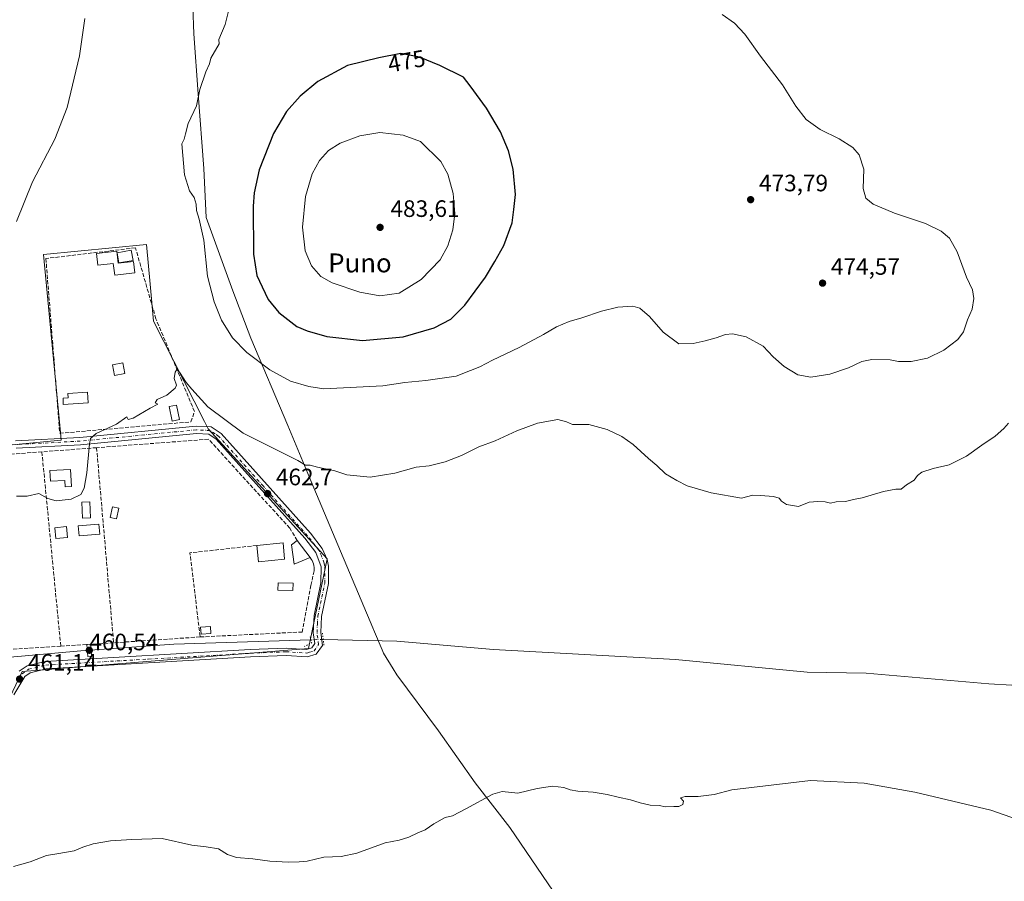
# Model space of a CAD drawing. Units: metres. Extents: x 614232 to 617699, y 4731690 to 4734061.
# Drawn here: x 614975 to 615391, y 4732737 to 4733101 of the extents above; entities that cross this region are included whole.
import ezdxf
from ezdxf.enums import TextEntityAlignment as Align

# ---------------------------------------------------------------- set-up
doc = ezdxf.new("R2010")
doc.units = ezdxf.units.M
doc.header["$MEASUREMENT"] = 0
for name, pattern in [('DGN Style 3', [2.307223458686699, 1.648016756204785, -0.6592067024819142]), ('DGN Style 4', [2.6384748266838614, 1.318413404963828, -0.6592067024819142, 0.001648016756204785, -0.6592067024819142]), ('DGN Style 5', [1.1536117293433497, 0.4944050268614355, -0.6592067024819142])]:
    doc.linetypes.add(name, pattern=pattern)
for name, color, linetype, lineweight in [('Corriente natural lineal', 142, 'Continuous', 13), ('Corriente natural lineal oculto', 9, 'DGN Style 4', 13), ('Cultivos herbáceos CxS', 92, 'Continuous', 0), ('Curva de nivel maestra', 30, 'Continuous', 30), ('Curva de nivel normal', 30, 'Continuous', 0), ('Edificación Cxs', 1, 'Continuous', 13), ('Edificación ligera Cxs', 1, 'Continuous', 0), ('Entidad de ámbito territorial', 7, 'Continuous', 0), ('Entidad de ámbito territorial CxS', 92, 'Continuous', 0), ('Huerta CxS', 92, 'Continuous', 0), ('Pasarela Cxs', 142, 'Continuous', 13), ('Piscina CxS', 4, 'Continuous', 0), ('Pista pavimentada Cxs', 135, 'Continuous', 0), ('Pista pavimentada eje', 135, 'DGN Style 4', 0), ('Puente lineal', 2, 'DGN Style 5', 0), ('Punto de cota en terreno', 7, 'Continuous', 0), ('Rótulo de curva de nivel directora', 7, 'Continuous', 0), ('Rótulo de punto de cota en construcción', 7, 'Continuous', 0), ('Rótulo de punto de cota en terreno', 7, 'Continuous', 0), ('Seto lineal', 92, 'DGN Style 3', 0), ('Texto cartográfico', 7, 'Continuous', 0), ('Vegetación y arbolados urbanos CxS', 151, 'Continuous', 0)]:
    doc.layers.add(name, color=color, linetype=linetype, lineweight=lineweight)
doc.styles.add('Style-Arial', font='txt')

# ---------------------------------------------------------------- blocks, each defined once
blk = doc.blocks.new('*U7')
at = {"layer": 'Cultivos herbáceos CxS', "color": 92, "linetype": 'Continuous', "lineweight": 0}
blk.add_polyline3d([(614933.7450000001, 4732737.060900001, 464.8861000000034), (614975.8107000003, 4732825.4079, 460.411500000002), (614981.3685, 4732825.8543, 460.4101999999984), (615031.9703000003, 4732829.917099999, 460.327099999995), (615096.7203000003, 4732835.115900001, 460.5210999999982), (615104.5926999999, 4732872.971100001, 461.173299999995), (615054.3923000004, 4732927.927300001, 463.7160000000004), (615052.8130999999, 4732931.047300001, 463.8747000000003), (615031.3810999999, 4732973.393300001, 465.6122999999934), (615029.8936999999, 4732989.080499999, 466.2315999999992), (615028.3170999996, 4733005.706499999, 467.0396999999939), (614984.8831000002, 4733001.585700001, 467.7056000000011), (614992.0081000002, 4732926.4397, 465.2883000000002), (614992.3256999999, 4732923.0899, 465.1735999999946), (614833.6057000002, 4732908.0363, 464.4606000000058)], dxfattribs=at)
blk = doc.blocks.new('5PATER')
at = {"layer": 'Vegetación y arbolados urbanos CxS', "linetype": 'Continuous', "lineweight": 0}
h = blk.add_hatch(color=51, dxfattribs=at)
edge = h.paths.add_edge_path()
edge.add_ellipse((0, 0), major_axis=(-0.1095731443231308, -0.1110710700762829), ratio=0.9994222409660322, start_angle=0, end_angle=360)

msp = doc.modelspace()

# ---------------------------------------------------------------- linework, layer by layer
at = {"layer": 'Corriente natural lineal', "color": 142, "linetype": 'Continuous', "lineweight": 13}
for points in [[(615097.7609000001, 4732838.886399999, 460.3469000000041), (615039.8400999998, 4732836.960100001, 460.3552999999956), (615000.6601, 4732834.2501, 460.627999999997), (614909.4401000004, 4732826.040100001, 459.8898000000045), (614820.9200999998, 4732815.0001, 459.0213999999978), (614776.9600999998, 4732810.9301, 459.4774000000034), (614701.6201, 4732802.370100001, 458.3576999999932), (614645.4200999998, 4732797.610099999, 458.5192999999999), (614589.8701, 4732790.420100001, 458.4569000000047), (614547.0401, 4732786.6601, 459.315499999997)], [(615422.9200999998, 4732818.040100001, 461.2296000000061), (615384.0900999998, 4732820.3101, 461.4030999999959), (615332.3000999996, 4732824.7601, 461.3659000000043), (615307.3701, 4732825.2401, 461.4685999999929), (615251.8000999996, 4732830.5601, 460.9818999999989), (615174.8300999999, 4732834.8201, 460.3916000000027), (615134.0201000003, 4732838.210100001, 460.6891000000033), (615103.0040999996, 4732838.930000001, 460.6388000000007)]]:
    msp.add_polyline3d(points, dxfattribs=at)
at = {"layer": 'Corriente natural lineal oculto', "color": 9, "linetype": 'DGN Style 4', "lineweight": 13, "extrusion": (-0.05558219659622009, -0.0004621955703130753, 0.9984540078525371), "elevation": -35916.34663323063, "flags": 128}
msp.add_lwpolyline([(-4727560.57283858, 653450.3051886728), (-4727560.57283858, 653445.05368862)], dxfattribs=at)
at = {"layer": 'Cultivos herbáceos CxS', "color": 92, "linetype": 'Continuous', "lineweight": 0}
msp.add_polyline3d([(614894.0932999998, 4732640.420299999, 474.7943999999989), (614894.7713000001, 4732640.013300001, 474.7608000000037), (614896.1325000003, 4732647.662699999, 473.6998000000021), (614898.2489, 4732659.5559, 472.8368000000046), (614906.2115000002, 4732676.943499999, 470.9567999999999), (614926.3788999999, 4732720.9781, 466.4945000000008), (614933.6397000002, 4732736.8311, 464.9066000000021), (614933.7450000001, 4732737.060900001, 464.8861000000034), (614975.8107000003, 4732825.4079, 460.411500000002), (614981.3685, 4732825.8543, 460.4101999999984), (615031.9703000003, 4732829.917099999, 460.327099999995), (615096.7203000003, 4732835.115900001, 460.5210999999982), (615104.5926999999, 4732872.971100001, 461.173299999995), (615054.3923000004, 4732927.927300001, 463.7160000000004), (615052.8130999999, 4732931.047300001, 463.8747000000003), (615031.3810999999, 4732973.393300001, 465.6122999999934), (615029.8936999999, 4732989.080499999, 466.2315999999992), (615028.3170999996, 4733005.706499999, 467.0396999999939), (614984.8831000002, 4733001.585700001, 467.7056000000011), (614992.0081000002, 4732926.4397, 465.2883000000002), (614992.3256999999, 4732923.0899, 465.1735999999946), (614833.6057000002, 4732908.0363, 464.4606000000058)], dxfattribs=at)
at = {"layer": 'Curva de nivel maestra', "color": 30, "linetype": 'Continuous', "lineweight": 30, "elevation": 475, "flags": 128}
msp.add_lwpolyline([(615119.5599999996, 4732965.2601), (615136.7199999997, 4732966.7301), (615149.8899999997, 4732970.5101), (615156.9199999999, 4732974.190099999), (615162.8300000001, 4732980.1601), (615171.5599999996, 4732991.9301), (615175.4000000004, 4732998.530099999), (615179.2100000001, 4733005.280099999), (615182.7699999996, 4733014.960100001), (615183.5300000003, 4733020.5601), (615184.1200000001, 4733026.890100001), (615183.1600000003, 4733037.610099999), (615181.2000000002, 4733045.370100001), (615177.8799999999, 4733053.3101), (615171.9400000004, 4733063.2601), (615165.1100000005, 4733072.7501), (615162.2400000002, 4733076.390100001), (615152.1900000004, 4733081.290100001), (615143.6699999999, 4733084.890100001), (615135.7599999999, 4733086.350099999), (615126.5, 4733084.630100001), (615113.1900000004, 4733081.340100001), (615100.7800000003, 4733074.630100001), (615093.2699999996, 4733068.380100001), (615087.4400000004, 4733061.960100001), (615081.9800000006, 4733052.600099999), (615075.9400000004, 4733037.270099999), (615073.8200000003, 4733027.620100001), (615073.3799999999, 4733021.940099999), (615073.5800000001, 4733001.610099999), (615075.0099999999, 4732992.610099999), (615077.2400000002, 4732987.950099999), (615079.6699999999, 4732982.5101), (615084.2100000001, 4732977.110099999), (615091.8499999996, 4732971.110099999), (615096.1799999997, 4732969.3201), (615104.5099999999, 4732966.9801), (615119.5599999996, 4732965.2601)], dxfattribs=at)
at = {"layer": 'Curva de nivel normal', "color": 30, "linetype": 'Continuous', "lineweight": 0, "flags": 128}
for points, elevation in [([(615063.7199999997, 4733107.030099999), (615061.5899999999, 4733098.6801), (615058.9000000004, 4733092.2601), (615059.0700000003, 4733090.470100001), (615055.5499999998, 4733084.5001), (615054.9900000002, 4733082.040100001), (615053.3700000001, 4733078.6801), (615050.9000000004, 4733071.270099999), (615049.4900000002, 4733064.270099999), (615045.9000000004, 4733056.890100001), (615044.8600000005, 4733052.4301), (615044.2199999997, 4733050.2301), (615043.2199999997, 4733048.270099999), (615044.3700000001, 4733035.1601), (615046.4800000006, 4733028.440099999), (615048.5, 4733025.590100001), (615049.3899999997, 4733022.8201), (615049.4199999999, 4733020.1801), (615050.6399999997, 4733016.4001), (615052.5099999999, 4733007.610099999), (615054.1200000001, 4732992.370100001), (615056.9500000002, 4732981.610099999), (615060, 4732973.860099999), (615064.6399999997, 4732966.350099999), (615070.75, 4732960.190099999), (615080.5, 4732952.850099999), (615089.1600000003, 4732948.120100001), (615096.9000000004, 4732945.7401), (615103.2199999997, 4732944.860099999), (615128.1100000005, 4732946.1501), (615137.4199999999, 4732947.5601), (615146.3700000001, 4732948.370100001), (615159.1399999997, 4732950.200099999), (615165.1699999999, 4732952.5101), (615169.1299999999, 4732954.120100001), (615174.5, 4732956.880100001), (615185.6799999997, 4732962.280099999), (615195.9699999997, 4732967.7501), (615201.4900000002, 4732971.050100001), (615206.8300000001, 4732973.280099999), (615212.1600000003, 4732974.790100001), (615220.4900000002, 4732977.6501), (615227.4299999997, 4732979.300100001), (615233.7599999999, 4732979.7401), (615236.6799999997, 4732978.920100001), (615240.79, 4732975.4001), (615246.5999999996, 4732968.6801), (615253.1600000003, 4732963.7501), (615259.2400000002, 4732963.960100001), (615264.2699999996, 4732965.0601), (615268.9900000002, 4732966.290100001), (615272.8200000003, 4732967.7401), (615275.8200000003, 4732968.100099999), (615281.5599999996, 4732966.800100001), (615288.75, 4732962.790100001), (615293.04, 4732958.360099999), (615297.5800000001, 4732954.3101), (615303.4600000001, 4732950.790100001), (615308.9400000004, 4732949.7301), (615316.9800000006, 4732951.0801), (615324.8200000003, 4732953.630100001), (615330.4800000006, 4732956.370100001), (615334.6200000001, 4732957.210100001), (615342.3700000001, 4732957.0101), (615345.8600000005, 4732956.340100001), (615351.2100000001, 4732956.350099999), (615358.1900000004, 4732957.7601), (615365.1100000005, 4732961.170100001), (615370.9500000002, 4732965.710100001), (615373.3099999996, 4732968.950099999), (615375.0899999999, 4732973.950099999), (615376.9900000002, 4732978.420100001), (615377.7800000003, 4732982.9001), (615377.1699999999, 4732986.6601), (615374.7000000002, 4732992.0001), (615370.6799999997, 4733002.670100001), (615367.4400000004, 4733008.370100001), (615363.9600000001, 4733011.4101), (615357.3300000001, 4733014.5801), (615344.2800000003, 4733019.040100001), (615335.2000000002, 4733022.8101), (615332.1200000001, 4733025.350099999), (615331.0199999996, 4733029.420100001), (615331.29, 4733037.600099999), (615329.3200000003, 4733043.630100001), (615326.6100000005, 4733046.7301), (615320.8099999996, 4733050.4101), (615312.8399999999, 4733054.300100001), (615306.9199999999, 4733058.5101), (615302.5199999996, 4733064.2301), (615296.9400000004, 4733073.120100001), (615287.6600000003, 4733085.290100001), (615281.0499999998, 4733094.630100001), (615276.7199999997, 4733099.210100001), (615271.4800000006, 4733102.880100001)], 470), ([(614973.4000000004, 4733015.530099999), (614980.2100000001, 4733032.190099999), (614989.7199999997, 4733050.2301), (614994.9299999997, 4733063.640100001), (615000.0499999998, 4733085.390100001), (615002.3700000001, 4733101.130100001)], 470), ([(615126.8399999999, 4733053.0001), (615118.5, 4733051.6601), (615110.1799999997, 4733048.600099999), (615105.1799999997, 4733045.4101), (615101.3899999997, 4733041.200099999), (615098.3700000001, 4733035.530099999), (615095.4800000006, 4733025.960100001), (615094.2000000002, 4733013.030099999), (615095.3799999999, 4733003.020099999), (615098.0499999998, 4732996.8101), (615102.0099999999, 4732992.220100001), (615106.7300000006, 4732989.610099999), (615118.4400000004, 4732985.6601), (615126.9500000002, 4732984.110099999), (615135.1100000005, 4732985.210100001), (615144.3799999999, 4732990.950099999), (615152.3399999999, 4732999.350099999), (615155.6200000001, 4733005.220100001), (615157.6600000003, 4733012.0101), (615158.54, 4733018.790100001), (615157.9000000004, 4733027.350099999), (615155.5800000001, 4733035.460100001), (615152.7000000002, 4733040.7401), (615144.1100000005, 4733049.210100001), (615136.7800000003, 4733051.880100001), (615126.8399999999, 4733053.0001)], 480), ([(615392.3300000001, 4732930.290100001), (615390.4199999999, 4732928.050100001), (615386.7599999999, 4732924.8201), (615381.0899999999, 4732921.0001), (615374.6200000001, 4732916.4301), (615367.2800000003, 4732912.7601), (615360.5499999998, 4732911.2401), (615355.7599999999, 4732909.700099999), (615353.8799999999, 4732908.1801), (615352.5300000003, 4732906.290100001), (615349.2999999998, 4732904.220100001), (615347.0999999996, 4732902.4101), (615344.7699999996, 4732902.420100001), (615339.6299999999, 4732901.5001), (615330.6299999999, 4732898.770099999), (615326.8899999997, 4732898.030099999), (615323.5800000001, 4732897.2501), (615319.5899999999, 4732897.140100001), (615317.1500000004, 4732896.530099999), (615314.9400000004, 4732897.120100001), (615311.8600000005, 4732897.190099999), (615308.1799999997, 4732896.9801), (615303.7100000001, 4732895.110099999), (615298.6299999999, 4732896.030099999), (615296.5800000001, 4732897.380100001), (615295.4900000002, 4732898.630100001), (615293.1600000003, 4732899.300100001), (615287.6399999997, 4732899.790100001), (615284.3499999996, 4732899.870100001), (615279.6399999997, 4732898.620100001), (615266.7800000003, 4732900.9101), (615256.6299999999, 4732903.800100001), (615252.2800000003, 4732906.140100001), (615247.5499999998, 4732908.9301), (615243.9299999997, 4732912.460100001), (615240.3099999996, 4732915.440099999), (615233.8200000003, 4732921.280099999), (615229.04, 4732924.7601), (615222.8899999997, 4732927.6801), (615215.1600000003, 4732929.700099999), (615208.2800000003, 4732929.700099999), (615205.6600000003, 4732930.940099999), (615202.0700000003, 4732931.9001), (615193.5300000003, 4732930.290100001), (615184.7699999996, 4732927.0601), (615175.5700000003, 4732922.9001), (615168.7400000002, 4732920.3101), (615161.3200000003, 4732916.6501), (615154.5499999998, 4732913.970100001), (615147.7699999996, 4732912.3201), (615142.1699999999, 4732911.6801), (615133.1699999999, 4732909.2301), (615122.8799999999, 4732907.590100001), (615113.0099999999, 4732908.5701), (615107.8899999997, 4732910.2601), (615100.5999999996, 4732911.780099999), (615097.54, 4732912.5801), (615095.4400000004, 4732912.550100001), (615092.25, 4732914.530099999), (615069.1799999997, 4732926.0601), (615054.3099999996, 4732937.2401), (615047.5199999996, 4732944.620100001), (615045.0599999996, 4732947.4901), (615042.2999999998, 4732951.870100001), (615041.1399999997, 4732952.920100001), (615040.4100000003, 4732951.860099999), (615039.9800000006, 4732949.210100001), (615041.0599999996, 4732946.4001), (615040.5300000003, 4732945.1501), (615037, 4732942.090100001), (615032.8600000005, 4732940.2601), (615032.0899999999, 4732938.970100001), (615033.2000000002, 4732938.280099999), (615029.8600000005, 4732936.600099999), (615022.75, 4732932.4801), (615020.5999999996, 4732931.890100001), (615020.0499999998, 4732932.960100001), (615015.6799999997, 4732929.940099999), (615007.0899999999, 4732925.9901), (615004.7000000002, 4732923.880100001), (615004.3099999996, 4732921.6501), (615003.1699999999, 4732909.360099999), (615001.9800000006, 4732902.8101), (615000.6399999997, 4732900.2401), (614996.5199999996, 4732898.270099999), (614990.1600000003, 4732897.540100001), (614986.7300000006, 4732898.5601), (614982.9500000002, 4732900.640100001), (614978.0199999996, 4732899.4901), (614973.5099999999, 4732899.530099999)], 465), ([(615398.9299999997, 4732762.040100001), (615384.8899999997, 4732766.880100001), (615352.8600000005, 4732774.4901), (615331.4500000002, 4732778.300100001), (615308.7599999999, 4732779.370100001), (615275.5300000003, 4732775.440099999), (615268.1500000004, 4732773.5801), (615261.3200000003, 4732772.6801), (615255.8300000001, 4732772.640100001), (615253.8899999997, 4732772.120100001), (615255.0800000001, 4732770.720100001), (615254.8899999997, 4732769.3301), (615253.2199999997, 4732768.520099999), (615251.0700000003, 4732768.5001), (615247.5499999998, 4732768.290100001), (615244.8300000001, 4732768.9101), (615241.0800000001, 4732769.0801), (615236.8600000005, 4732769.960100001), (615232.75, 4732771.3201), (615227.4900000002, 4732772.380100001), (615222.8300000001, 4732773.5801), (615216.9199999999, 4732774.540100001), (615210.5300000003, 4732774.920100001), (615207.25, 4732775.520099999), (615204.6600000003, 4732776.530099999), (615199.8099999996, 4732777.0101), (615193.3899999997, 4732776.040100001), (615185.1699999999, 4732774.0601), (615178.5099999999, 4732774.7601), (615174.6699999999, 4732773.710100001), (615163.1799999997, 4732767.4301), (615157.5899999999, 4732764.5601), (615154.5, 4732763.7501), (615149.6399999997, 4732761.1601), (615146.0499999998, 4732758.6601), (615142.9699999997, 4732757.370100001), (615139.1299999999, 4732755.530099999), (615135, 4732754.3101), (615129.1299999999, 4732753.1801), (615117.1699999999, 4732748.7601), (615110.5099999999, 4732747.380100001), (615103.1799999997, 4732747.120100001), (615096.1799999997, 4732745.3101), (615092.8499999996, 4732745.0701), (615088.3300000001, 4732744.920100001), (615080.5, 4732745.370100001), (615073.2300000006, 4732746.360099999), (615066.4299999997, 4732746.890100001), (615062.5800000001, 4732748.170100001), (615058.7599999999, 4732750.620100001), (615053.5099999999, 4732751.4801), (615047.4699999997, 4732752.110099999), (615035.0099999999, 4732754.950099999), (615022.1299999999, 4732754.5801), (615013.1299999999, 4732753.9801), (615005.8399999999, 4732752.690099999), (615001.5199999996, 4732751.270099999), (614997.8600000005, 4732749.7501), (614990.5199999996, 4732748.440099999), (614986.1900000004, 4732747.8201), (614979.1900000004, 4732745.0601), (614972.1900000004, 4732743.1501)], 465)]:
    msp.add_lwpolyline(points, dxfattribs=dict(at, elevation=elevation))
at = {"layer": 'Edificación Cxs', "color": 1, "linetype": 'Continuous', "lineweight": 13, "flags": 128}
for points, elevation in [([(615015.8601000002, 4733002.880100001), (615016.4200999998, 4732997.8301), (615022.8400999998, 4732998.550100001), (615023.3701, 4732993.8101), (615014.9200999998, 4732992.870100001), (615014.2301000003, 4732997.7301), (615007.7901, 4732997.0101), (615007.2401000002, 4733001.920100001)], 470.2679000000061), ([(615003.6700999998, 4732938.890100001), (614993.1901000004, 4732938.2601), (614993.2001, 4732940.8301), (614995.2801000001, 4732940.960100001), (614995.1601, 4732942.890100001), (615003.4101, 4732943.380100001)], 467.5095), ([(614996.2600999996, 4732910.7401), (614996.6501000002, 4732903.550100001), (614993.9700999996, 4732903.4101), (614993.8201000001, 4732906.100099999), (614987.8901000004, 4732905.780099999), (614987.5000999998, 4732910.270099999)], 467.1535000000004)]:
    msp.add_lwpolyline(points, close=True, dxfattribs=dict(at, elevation=elevation))
at = {"layer": 'Edificación Cxs', "color": 1, "linetype": 'Continuous', "lineweight": 13, "extrusion": (0.03702632403340077, 0.1237714229209583, 0.9916197286241814), "elevation": 609028.5981571539, "flags": 128}
msp.add_lwpolyline([(767177.2723175402, -4671079.24530703), (767166.9733686036, -4671083.478574139), (767164.3692378572, -4671077.022241911)], dxfattribs=at)
at = {"layer": 'Edificación Cxs', "color": 1, "linetype": 'Continuous', "lineweight": 13, "extrusion": (0.03877518393775651, 0.1272770072973448, 0.9911089993154258), "elevation": 626695.547019224, "flags": 128}
msp.add_lwpolyline([(790903.378162251, -4664776.745812768), (790913.655816957, -4664772.458029658), (790916.2921917081, -4664778.904360199)], dxfattribs=at)
at = {"layer": 'Edificación Cxs', "color": 1, "linetype": 'Continuous', "lineweight": 13}
for points in [[(615015.8601000002, 4733002.880100001, 470.2679000000062), (615016.4200999998, 4732997.8301, 469.2985000000045), (615022.8400999998, 4732998.550100001, 468.397299999997), (615023.3701, 4732993.8101, 467.7581000000064), (615014.9200999998, 4732992.870100001, 468.2912000000069), (615014.2301000003, 4732997.7301, 469.3546000000061), (615007.7901, 4732997.0101, 469.5978000000032), (615007.2401000002, 4733001.920100001, 468.2504000000045), (615015.8601000002, 4733002.880100001, 470.2679000000062)], [(615003.6700999998, 4732938.890100001, 466.3815999999933), (614993.1901000004, 4732938.2601, 467.1858999999968), (614993.2001, 4732940.8301, 467.3546000000061), (614995.2801000001, 4732940.960100001, 467.4937000000064), (614995.1601, 4732942.890100001, 467.5095000000001), (615003.4101, 4732943.380100001, 466.7266999999993), (615003.6700999998, 4732938.890100001, 466.3815999999933)], [(614996.2600999996, 4732910.7401, 466.6619999999967), (614996.6501000002, 4732903.550100001, 465.9238000000041), (614993.9700999996, 4732903.4101, 466.3453000000009), (614993.8201000001, 4732906.100099999, 467.0561000000016), (614987.8901000004, 4732905.780099999, 466.8083999999944), (614987.5000999998, 4732910.270099999, 467.1535000000004), (614996.2600999996, 4732910.7401, 466.6619999999967)]]:
    msp.add_polyline3d(points, dxfattribs=at)
msp.add_3dface([(615086.6901000004, 4732872.880100001, 464.2443999999959), (615075.6201, 4732871.8101, 464.2443999999959), (615074.9600999998, 4732878.690099999, 464.2443999999959), (615086.0301000001, 4732879.7601, 464.2443999999959)], dxfattribs=at)
at = {"layer": 'Edificación ligera Cxs', "color": 1, "linetype": 'Continuous', "lineweight": 0, "extrusion": (0.01251111841487293, -0.01662060986182561, 0.9997835902053155), "elevation": -70505.64131235209, "flags": 128}
msp.add_lwpolyline([(3337797.424755056, 3410665.126769538), (3337797.424755057, 3410656.012783134)], dxfattribs=at)
at = {"layer": 'Edificación ligera Cxs', "color": 1, "linetype": 'Continuous', "lineweight": 0}
for points in [[(615019.1601, 4732951.2501, 465.5584999999992), (615014.7801000001, 4732950.470100001, 465.953999999998), (615013.9700999996, 4732954.970100001, 466.3693000000058), (615018.3501000004, 4732955.7601, 466.1606999999931), (615019.1601, 4732951.2501, 465.5584999999992)], [(615042.3501000004, 4732931.880100001, 465.1906000000017), (615039.1901000004, 4732931.2301, 465.3516999999993), (615037.9401000004, 4732937.3301, 465.8176999999997), (615041.0900999998, 4732937.9801, 465.2667999999976), (615042.3501000004, 4732931.880100001, 465.1906000000017)], [(615016.6418000003, 4732894.4351, 463.5111999999936), (615015.6892999997, 4732889.9901, 463.4658999999957), (615013.0657000003, 4732890.552300001, 464.7119999999995), (615014.0181999998, 4732894.997300001, 464.7263999999996), (615016.6418000003, 4732894.4351, 463.5111999999936)], [(615008.6300999997, 4732883.520099999, 464.804999999993), (614999.8701, 4732882.7401, 464.7231999999931), (614999.4901000002, 4732886.950099999, 464.9851999999955), (615008.2500999998, 4732887.7401, 465.2128999999986), (615008.6300999997, 4732883.520099999, 464.804999999993)], [(614995.0201000003, 4732882.110099999, 464.6630000000005), (614990.0100999996, 4732881.640100001, 464.4020000000019), (614989.5900999998, 4732886.1501, 465.6781999999948), (614994.5900999998, 4732886.620100001, 465.0589000000036), (614995.0201000003, 4732882.110099999, 464.6630000000005)], [(615097.5301000001, 4732873.540100001, 462.1453000000038), (615090.6501000002, 4732870.7301, 463.0887999999978), (615089.5601000005, 4732878.940099999, 462.920299999998), (615092.0500999996, 4732880.8201, 462.3349000000017)], [(615055.5823999997, 4732841.551899999, 462.828999999998), (615051.4082000004, 4732841.253799999, 463.600900000005), (615051.2027000004, 4732844.1306, 463.3225999999996), (615055.3768999996, 4732844.4288, 462.5893000000069), (615055.5823999997, 4732841.551899999, 462.828999999998)]]:
    msp.add_polyline3d(points, dxfattribs=at)
for points in [[(615019.1601, 4732951.2501, 466.3693000000058), (615014.7801000001, 4732950.470100001, 466.3693000000058), (615013.9700999996, 4732954.970100001, 466.3693000000058), (615018.3501000004, 4732955.7601, 466.3693000000058)], [(615042.3501000004, 4732931.880100001, 465.8176999999997), (615039.1901000004, 4732931.2301, 465.8176999999997), (615037.9401000004, 4732937.3301, 465.8176999999997), (615041.0900999998, 4732937.9801, 465.8176999999997)], [(615016.6418000003, 4732894.4351, 464.7263999999996), (615015.6892999997, 4732889.9901, 464.7263999999996), (615013.0657000003, 4732890.552300001, 464.7263999999996), (615014.0181999998, 4732894.997300001, 464.7263999999996)], [(615008.6300999997, 4732883.520099999, 465.2128999999986), (614999.8701, 4732882.7401, 465.2128999999986), (614999.4901000002, 4732886.950099999, 465.2128999999986), (615008.2500999998, 4732887.7401, 465.2128999999986)], [(614995.0201000003, 4732882.110099999, 465.6781999999948), (614990.0100999996, 4732881.640100001, 465.6781999999948), (614989.5900999998, 4732886.1501, 465.6781999999948), (614994.5900999998, 4732886.620100001, 465.6781999999948)], [(615097.5301000001, 4732873.540100001, 463.0887999999978), (615090.6501000002, 4732870.7301, 463.0887999999978), (615089.5601000005, 4732878.940099999, 463.0887999999978), (615092.0500999996, 4732880.8201, 463.0887999999978)], [(615055.5823999997, 4732841.551899999, 463.600900000005), (615051.4082000004, 4732841.253799999, 463.600900000005), (615051.2027000004, 4732844.1306, 463.600900000005), (615055.3768999996, 4732844.4288, 463.600900000005)]]:
    msp.add_3dface(points, dxfattribs=at)
at = {"layer": 'Entidad de ámbito territorial', "color": 7, "linetype": 'Continuous', "lineweight": 0, "flags": 128}
msp.add_lwpolyline([(615236.3010000018, 4732684.133000001), (615217.6030000021, 4732709.222), (615200.0830000006, 4732732.728), (615181.7570000016, 4732759.533000001), (615167.109000002, 4732778.508999998), (615151.6530000009, 4732800.398), (615134.0120000021, 4732824.034), (615132.4660000005, 4732826.571000001), (615128.4070000001, 4732833.231000002), (615127.841000002, 4732834.573000003), (615124.642, 4732842.173000002), (615123.9320000014, 4732843.860000002), (615109.1590000006, 4732878.971), (615097.9420000007, 4732905.626999999), (615088.0470000017, 4732929.381), (615072.3590000005, 4732966.272999999), (615064.8100000012, 4732986.249), (615053.5340000021, 4733017.103000003), (615052.5780000006, 4733037.816000002), (615050.1840000014, 4733069.442000002), (615048.3949999998, 4733094.720000001), (615047.0340000021, 4733129.420000001)], dxfattribs=at)
at = {"layer": 'Entidad de ámbito territorial CxS', "color": 92, "linetype": 'Continuous', "lineweight": 0, "flags": 128}
msp.add_lwpolyline([(615047.0339999994, 4733129.42), (615048.3949999993, 4733094.720000001), (615050.1840000009, 4733069.442000001), (615052.578, 4733037.816000001), (615053.5339999992, 4733017.103000001), (615064.8100000005, 4732986.249), (615072.3589999999, 4732966.273), (615088.0470000011, 4732929.380999999), (615097.9420000003, 4732905.627), (615109.159, 4732878.971000001), (615123.9320000008, 4732843.86), (615124.6419999994, 4732842.173000001), (615127.8409999993, 4732834.573000002), (615128.4069999995, 4732833.231000001), (615132.4659999999, 4732826.571), (615134.0119999994, 4732824.033999999), (615151.6530000003, 4732800.397999999), (615167.1089999992, 4732778.508999999), (615181.7570000011, 4732759.533), (615200.083, 4732732.727999999)], dxfattribs=at)
at = {"layer": 'Huerta CxS', "color": 92, "linetype": 'Continuous', "lineweight": 0}
for points in [[(614833.6057000002, 4732908.0363, 464.4606000000058), (614992.3256999999, 4732923.0899, 465.1735999999946), (614992.0081000002, 4732926.4397, 465.2883000000002), (614984.8831000002, 4733001.585700001, 467.7056000000011), (615028.3170999996, 4733005.706499999, 467.0396999999939), (615029.8936999999, 4732989.080499999, 466.2315999999992), (615031.3810999999, 4732973.393300001, 465.6122999999934), (615052.8130999999, 4732931.047300001, 463.8747000000003), (615054.3923000004, 4732927.927300001, 463.7160000000004), (615104.5926999999, 4732872.971100001, 461.173299999995), (615096.7203000003, 4732835.115900001, 460.5210999999982), (615031.9703000003, 4732829.917099999, 460.327099999995), (614981.3685, 4732825.8543, 460.4101999999984), (614975.8107000003, 4732825.4079, 460.411500000002), (614933.7450000001, 4732737.060900001, 464.8861000000034)], [(614894.0932999998, 4732640.420299999, 474.7943999999989), (614894.7713000001, 4732640.013300001, 474.7608000000037), (614896.1325000003, 4732647.662699999, 473.6998000000021), (614898.2489, 4732659.5559, 472.8368000000046), (614906.2115000002, 4732676.943499999, 470.9567999999999), (614926.3788999999, 4732720.9781, 466.4945000000008), (614933.6397000002, 4732736.8311, 464.9066000000021), (614933.7450000001, 4732737.060900001, 464.8861000000034), (614975.8107000003, 4732825.4079, 460.411500000002), (614981.3685, 4732825.8543, 460.4101999999984), (615031.9703000003, 4732829.917099999, 460.327099999995), (615096.7203000003, 4732835.115900001, 460.5210999999982), (615104.5926999999, 4732872.971100001, 461.173299999995), (615054.3923000004, 4732927.927300001, 463.7160000000004), (615052.8130999999, 4732931.047300001, 463.8747000000003), (615031.3810999999, 4732973.393300001, 465.6122999999934), (615029.8936999999, 4732989.080499999, 466.2315999999992), (615028.3170999996, 4733005.706499999, 467.0396999999939), (614984.8831000002, 4733001.585700001, 467.7056000000011), (614992.0081000002, 4732926.4397, 465.2883000000002), (614992.3256999999, 4732923.0899, 465.1735999999946), (614833.6057000002, 4732908.0363, 464.4606000000058)]]:
    msp.add_polyline3d(points, dxfattribs=at)
at = {"layer": 'Pasarela Cxs', "color": 142, "linetype": 'Continuous', "lineweight": 13, "extrusion": (0.1579827253846789, 0.01005497421484861, 0.9873906805178828), "elevation": 145204.5362711762, "flags": 128}
msp.add_lwpolyline([(4684216.502246995, -902776.5882039071), (4684216.502246995, -902778.2097840587)], dxfattribs=at)
at = {"layer": 'Pasarela Cxs', "color": 142, "linetype": 'Continuous', "lineweight": 13, "extrusion": (0.01481413988621051, -0.2224746823759235, 0.9748259111047284), "elevation": -1043375.594679771, "flags": 128}
msp.add_lwpolyline([(928099.5822014268, 4563767.700845638), (928099.582201427, 4563762.474520104)], dxfattribs=at)
at = {"layer": 'Pasarela Cxs', "color": 142, "linetype": 'Continuous', "lineweight": 13, "extrusion": (0.03703362667600182, -0.260951466864544, 0.9646413024728236), "elevation": -1211819.338737421, "flags": 128}
msp.add_lwpolyline([(1273912.935042941, 4436954.937125908), (1273911.419434557, 4436955.090787476), (1273911.717844899, 4436960.332354274)], dxfattribs=at)
at = {"layer": 'Pasarela Cxs', "color": 142, "linetype": 'Continuous', "lineweight": 13}
msp.add_3dface([(615005.1642000005, 4732831.9034, 460.4998999999953), (615003.6427999996, 4732831.837200001, 460.540399999998), (615003.2278000005, 4732836.885199999, 461.9219000000012), (615004.8256999999, 4732836.9869, 461.6652000000031)], dxfattribs=at)
at = {"layer": 'Piscina CxS', "color": 4, "linetype": 'Continuous', "lineweight": 0}
for points in [[(615022.6801000005, 4732999.050100001, 466.257500000007), (615016.6801000005, 4732998.0001, 466.1022999999987), (615015.9801000003, 4733002.270099999, 466.5492999999988), (615021.9301000005, 4733003.3201, 466.6003000000055), (615022.6801000005, 4732999.050100001, 466.257500000007)], [(615004.7001, 4732890.340100001, 464.4643000000069), (615001.3400999998, 4732890.220100001, 464.6012000000047), (615001.1001000004, 4732896.9801, 464.5443999999989), (615004.4600999998, 4732897.100099999, 464.2746999999945), (615004.7001, 4732890.340100001, 464.4643000000069)], [(615090.2600999996, 4732862.780099999, 461.335500000001), (615090.2001, 4732859.6501, 461.358699999997), (615083.8901000004, 4732859.770099999, 461.4562000000006), (615083.9501, 4732862.9001, 461.460699999996), (615090.2600999996, 4732862.780099999, 461.335500000001)]]:
    msp.add_polyline3d(points, dxfattribs=at)
for points in [[(615022.6801000005, 4732999.050100001, 466.257500000007), (615016.6801000005, 4732998.0001, 466.1022999999987), (615015.9801000003, 4733002.270099999, 466.5492999999988), (615021.9301000005, 4733003.3201, 466.6003000000055)], [(615004.7001, 4732890.340100001, 464.4643000000069), (615001.3400999998, 4732890.220100001, 464.6012000000047), (615001.1001000004, 4732896.9801, 464.5443999999989), (615004.4600999998, 4732897.100099999, 464.2746999999945)], [(615090.2600999996, 4732862.780099999, 461.335500000001), (615090.2001, 4732859.6501, 461.358699999997), (615083.8901000004, 4732859.770099999, 461.4562000000006), (615083.9501, 4732862.9001, 461.460699999996)]]:
    msp.add_3dface(points, dxfattribs=at)
at = {"layer": 'Pista pavimentada Cxs', "color": 135, "linetype": 'Continuous', "lineweight": 0}
for points in [[(614973.1101000002, 4732922.8101, 465.6888000000035), (615000.2500999998, 4732924.3101, 465.6098999999958), (615049.3901000004, 4732929.090100001, 463.9244000000036), (615055.7301000003, 4732928.720100001, 463.7783999999957), (615059.9001000002, 4732925.950099999, 463.6748999999982), (615097.5800999999, 4732883.8101, 461.5445999999939), (615102.5601000005, 4732877.350099999, 461.277900000001), (615104.6901000004, 4732872.790100001, 461.1836999999941), (615105.2801000001, 4732869.920100001, 461.129700000005), (615105.1601, 4732862.610099999, 461.0053000000044), (615102.2500999998, 4732848.640100001, 461.3499000000011), (615101.9301000005, 4732841.960100001, 461.2618999999977), (615102.6401000004, 4732836.440099999, 460.9462000000058), (615100.0601000005, 4732832.8101, 460.9584000000032), (615096.2500999998, 4732831.6601, 460.8669999999984), (615087.2801000001, 4732832.2501, 460.8598000000056), (615072.3000999996, 4732831.600099999, 460.8092999999935), (614986.0500999996, 4732826.630100001, 460.6143000000012), (614979.2100999998, 4732824.9301, 460.6696999999986), (614976.9801000003, 4732823.390100001, 460.7121999999945), (614972.3501000004, 4732815.610099999, 460.6665000000066)], [(614973.1101000002, 4732922.8101, 465.6888000000035), (615000.2500999998, 4732924.3101, 465.6098999999958), (615049.3901000004, 4732929.090100001, 463.9244000000036), (615055.7301000003, 4732928.720100001, 463.7783999999957), (615059.9001000002, 4732925.950099999, 463.6748999999982), (615097.5800999999, 4732883.8101, 461.5445999999939), (615102.5601000005, 4732877.350099999, 461.277900000001), (615104.6901000004, 4732872.790100001, 461.1836999999941), (615105.2801000001, 4732869.920100001, 461.129700000005), (615105.1601, 4732862.610099999, 461.0053000000044), (615102.2500999998, 4732848.640100001, 461.3499000000011), (615101.9301000005, 4732841.960100001, 461.2618999999977), (615102.6401000004, 4732836.440099999, 460.9462000000058), (615100.0601000005, 4732832.8101, 460.9584000000032), (615096.2500999998, 4732831.6601, 460.8669999999984), (615087.2801000001, 4732832.2501, 460.8598000000056), (615072.3000999996, 4732831.600099999, 460.8092999999935), (614986.0500999996, 4732826.630100001, 460.6143000000012), (614979.2100999998, 4732824.9301, 460.6696999999986), (614976.9801000003, 4732823.390100001, 460.7121999999945), (614972.3501000004, 4732815.610099999, 460.6665000000066)], [(614974.6501000002, 4732825.5801, 461.4272000000056), (614977.9001000002, 4732827.8301, 460.7856999999931), (614985.5800999999, 4732829.7401, 460.858699999997), (615072.1401000004, 4732834.720100001, 460.8515000000043), (615087.3201000001, 4732835.380100001, 460.9992000000057), (615095.8901000004, 4732834.8201, 460.9107999999979), (615098.1300999997, 4732835.4901, 460.8963999999978), (615099.3901000004, 4732837.2601, 460.9032000000007), (615098.8000999996, 4732841.840100001, 461.3153000000021), (615099.1401000004, 4732849.040100001, 461.4830999999977), (615102.0401, 4732862.960100001, 461.1665000000066), (615102.1501000002, 4732869.630100001, 461.1950999999972), (615099.8800999997, 4732875.720100001, 461.5777999999991), (615095.1801000005, 4732881.8201, 461.6897999999928), (615057.8300999999, 4732923.5701, 463.5043000000006), (615054.7100999998, 4732925.6501, 463.6227999999974), (615049.4501, 4732925.960100001, 463.7111000000005), (615000.4901000002, 4732921.190099999, 465.6282000000065), (614973.3901000004, 4732919.700099999, 467.0672999999952)], [(614974.6501000002, 4732825.5801, 461.4272000000056), (614977.9001000002, 4732827.8301, 460.7856999999931), (614985.5800999999, 4732829.7401, 460.858699999997), (615072.1401000004, 4732834.720100001, 460.8515000000043), (615087.3201000001, 4732835.380100001, 460.9992000000057), (615095.8901000004, 4732834.8201, 460.9107999999979), (615098.1300999997, 4732835.4901, 460.8963999999978), (615099.3901000004, 4732837.2601, 460.9032000000007), (615098.8000999996, 4732841.840100001, 461.3153000000021), (615099.1401000004, 4732849.040100001, 461.4830999999977), (615102.0401, 4732862.960100001, 461.1665000000066), (615102.1501000002, 4732869.630100001, 461.1950999999972), (615099.8800999997, 4732875.720100001, 461.5777999999991), (615095.1801000005, 4732881.8201, 461.6897999999928), (615057.8300999999, 4732923.5701, 463.5043000000006), (615054.7100999998, 4732925.6501, 463.6227999999974), (615049.4501, 4732925.960100001, 463.7111000000005), (615000.4901000002, 4732921.190099999, 465.6282000000065), (614973.3901000004, 4732919.700099999, 467.0672999999952)]]:
    msp.add_polyline3d(points, dxfattribs=at)
at = {"layer": 'Pista pavimentada eje', "color": 135, "linetype": 'DGN Style 4', "lineweight": 0}
msp.add_polyline3d([(614973.2801000001, 4732820.2301, 460.704700000002), (614975.8151000004, 4732824.485099999, 460.9692000000068), (614978.5551000005, 4732826.380100001, 460.6772000000056), (614985.8151000004, 4732828.1851, 460.6886999999988), (615029.0950999996, 4732830.675100001, 460.6144000000059), (615072.2200999996, 4732833.1601, 460.8372999999993), (615087.3000999996, 4732833.815099999, 460.9239999999991), (615096.0701000001, 4732833.2401, 460.8831000000064), (615097.1901000004, 4732833.575099999, 460.8834999999963), (615099.0950999996, 4732834.1501, 460.9207000000025), (615101.0151000004, 4732836.850099999, 460.9217000000062), (615100.3651000002, 4732841.9001, 461.2891999999993), (615100.5351, 4732845.5001, 461.4565000000002), (615100.6951000001, 4732848.840100001, 461.4165999999968), (615103.6001000004, 4732862.7851, 461.0237000000052), (615103.7150999998, 4732869.7751, 461.1353999999993), (615103.4200999998, 4732871.210100001, 461.1587), (615102.2851, 4732874.255100001, 461.2514999999985), (615101.2200999996, 4732876.5351, 461.3935000000056), (615096.3800999997, 4732882.815099999, 461.5127999999968), (615077.7050999999, 4732903.690099999, 462.5074000000022), (615058.8651000002, 4732924.7601, 463.5752999999968), (615057.3051000005, 4732925.800100001, 463.5945000000065), (615055.2200999996, 4732927.1851, 463.6677000000054), (615049.4200999998, 4732927.5251, 463.7823000000063), (615024.8501000004, 4732925.1351, 464.5671000000002), (615000.3701, 4732922.7501, 465.3929000000062), (614986.8201000001, 4732922.005100001, 465.9238999999943), (614973.2500999998, 4732921.255100001, 466.3099999999977)], dxfattribs=at)
at = {"layer": 'Puente lineal', "color": 2, "linetype": 'DGN Style 5', "lineweight": 0, "extrusion": (0.006775009719786019, -0.05263661400723148, 0.9985907500618812), "elevation": -244492.8689072999, "flags": 128}
msp.add_lwpolyline([(1214263.257727346, 4609113.779215938), (1214263.257727346, 4609108.680370545)], dxfattribs=at)
at = {"layer": 'Puente lineal', "color": 2, "linetype": 'DGN Style 5', "lineweight": 0, "extrusion": (0.06283465886152975, -0.09117811894907019, 0.9938502685367975), "elevation": -392423.6801706437, "flags": 128}
msp.add_lwpolyline([(3192111.04896143, 3526265.872511544), (3192110.173240794, 3526263.38814173), (3192106.79987598, 3526263.906508969)], dxfattribs=at)
at = {"layer": 'Seto lineal', "color": 92, "linetype": 'DGN Style 3', "lineweight": 0, "extrusion": (0.006831093549195586, 0.0005134277463655644, 0.9999765360011562), "elevation": 7097.724118468412, "flags": 128}
msp.add_lwpolyline([(614966.6530339213, 4732915.199748818), (614944.8325190482, 4732913.559748601)], dxfattribs=at)
at = {"layer": 'Seto lineal', "color": 92, "linetype": 'DGN Style 3', "lineweight": 0, "extrusion": (0.04818282910263314, 0.003648634830464894, 0.9988318689567032), "elevation": 47366.53222273727, "flags": 128}
msp.add_lwpolyline([(4672969.844844306, -969471.4436849873), (4672969.844844307, -969448.2404160491)], dxfattribs=at)
at = {"layer": 'Seto lineal', "color": 92, "linetype": 'DGN Style 3', "lineweight": 0, "extrusion": (0.005442836559244745, -0.05609677278066505, 0.9984105005526454), "elevation": -261688.2123828832, "flags": 128}
msp.add_lwpolyline([(1069178.71829625, 4644038.845432609), (1069178.718296249, 4643956.288950861)], dxfattribs=at)
at = {"layer": 'Seto lineal', "color": 92, "linetype": 'DGN Style 3', "lineweight": 0, "extrusion": (0.003241891577784628, -0.03729533648882025, 0.9992990283269487), "elevation": -174056.7944369255, "flags": 128}
msp.add_lwpolyline([(1022559.73990482, 4658630.85572959), (1022559.73990482, 4658548.117126828)], dxfattribs=at)
at = {"layer": 'Seto lineal', "color": 92, "linetype": 'DGN Style 3', "lineweight": 0, "extrusion": (-0.0557609399685431, 0.03286005918440191, 0.9979032689014614), "elevation": 121687.9310456859, "flags": 128}
msp.add_lwpolyline([(-4389802.569209869, -1869032.789243728), (-4389785.548773388, -1869055.574036509), (-4389757.120120313, -1869033.807429016)], dxfattribs=at)
at = {"layer": 'Seto lineal', "color": 92, "linetype": 'DGN Style 3', "lineweight": 0, "extrusion": (-0.01938440540712705, -0.001233790034898748, 0.9998113434989434), "elevation": -17298.61434544189, "flags": 128}
msp.add_lwpolyline([(-4684214.177987947, 914239.0505924721), (-4684214.177987946, 914216.6912294116)], dxfattribs=at)
at = {"layer": 'Seto lineal', "color": 92, "linetype": 'DGN Style 3', "lineweight": 0, "extrusion": (-0.02261212585520898, -0.001515723895487127, 0.999743164190374), "elevation": -20618.08780258245, "flags": 128}
msp.add_lwpolyline([(-4681107.451369101, 929984.3131546983), (-4681107.451369101, 929947.6717223553)], dxfattribs=at)
at = {"layer": 'Seto lineal', "color": 92, "linetype": 'DGN Style 3', "lineweight": 0, "extrusion": (0.09209785095138012, 0.005827430388799734, 0.9957329094215984), "elevation": 84679.81322207321, "flags": 128}
msp.add_lwpolyline([(4684554.688360236, -908697.1810448328), (4684554.688360236, -908674.4388056793)], dxfattribs=at)
at = {"layer": 'Seto lineal', "color": 92, "linetype": 'DGN Style 3', "lineweight": 0}
for points in [[(614991.7401000002, 4732926.040100001, 466.1483000000007), (615047.1300999997, 4732930.870100001, 464.2764000000025), (615048.6201, 4732935.2401, 464.5451999999932), (615032.3501000004, 4732974.360099999, 466.0771999999997), (615023.7100999998, 4733004.380100001, 467.972299999994), (614985.8901000004, 4732999.850099999, 468.2719999999972), (614991.7401000002, 4732926.040100001, 466.1483000000007)], [(615092.0500999996, 4732880.8201, 462.3349000000017), (615088.8701, 4732886.0101, 461.837400000004), (615054.5301000001, 4732923.540100001, 463.5583000000043), (615007.3000999996, 4732919.970100001, 465.5877999999939)], [(615097.5301000001, 4732873.540100001, 462.1453000000038), (615097.9600999998, 4732872.9301, 462.1310999999987), (615098.3400999998, 4732872.270099999, 462.071299999996), (615098.6401000004, 4732871.600099999, 461.9416000000056), (615098.8901000004, 4732870.890100001, 461.8261000000057), (615099.0500999996, 4732870.1601, 461.7318999999989), (615099.1601, 4732869.420100001, 461.6494999999995), (615099.1901000004, 4732868.670100001, 461.5807000000059), (615099.1201, 4732867.9101, 461.5241999999998), (615097.7600999996, 4732861.8101, 462.3374999999942), (615094.1401000004, 4732842.140100001, 462.8295000000071), (615051.0100999996, 4732840.050100001, 463.3208000000013)]]:
    msp.add_polyline3d(points, dxfattribs=at)

# ---------------------------------------------------------------- block references
at = {"layer": 'Cultivos herbáceos CxS', "color": 92, "linetype": 'Continuous', "lineweight": 0}
msp.add_blockref('*U7', (0, 0), dxfattribs=at)
at = {"layer": 'Punto de cota en terreno', "color": 7, "linetype": 'Continuous', "lineweight": 0, "xscale": 10, "yscale": 10, "zscale": 10}
for p in [(615283.4800000006, 4733024.699999999, 473.7899999999936), (615127, 4733013, 483.6100000000006), (615313.8600000005, 4732989.449999999, 474.570000000007), (615079.5, 4732900.57, 462.6999999999971), (615004.2143000001, 4732834.4246, 460.5427999999956), (614974.7699999996, 4732822.26, 461.1399999999995)]:
    msp.add_blockref('5PATER', p, dxfattribs=at)

# ---------------------------------------------------------------- texts
at = {"layer": 'Rótulo de curva de nivel directora', "color": 7, "linetype": 'Continuous', "lineweight": 0, "style": 'Style-Arial'}
msp.add_text('475', height=7.000000000000002, rotation=10.52249408047895, dxfattribs=at).set_placement((615138.2057871962, 4733083.217447839), align=Align.MIDDLE_CENTER)
at = {"layer": 'Rótulo de punto de cota en construcción', "color": 7, "linetype": 'Continuous', "lineweight": 0, "style": 'Style-Arial'}
msp.add_text('460,54', height=7.000000000000002, dxfattribs=at).set_placement((615004.2152000006, 4732834.4254))
at = {"layer": 'Rótulo de punto de cota en terreno', "color": 7, "linetype": 'Continuous', "lineweight": 0, "style": 'Style-Arial'}
for s, p in [('473,79', (615287.0077999998, 4733028.227800001)), ('483,61', (615131.4096999997, 4733017.409700001)), ('474,57', (615317.3877999998, 4732992.977800001)), ('462,7', (615083.0278000003, 4732904.097800001)), ('461,14', (614978.2977999998, 4732825.787799999))]:
    msp.add_text(s, height=7.000000000000002, dxfattribs=at).set_placement(p)
at = {"layer": 'Texto cartográfico', "color": 7, "linetype": 'Continuous', "lineweight": 0, "style": 'Style-Arial'}
msp.add_text('Puno', height=8, dxfattribs=at).set_placement((615118.491330488, 4732997.98015), align=Align.MIDDLE_CENTER)

doc.saveas('drawing.dxf')
